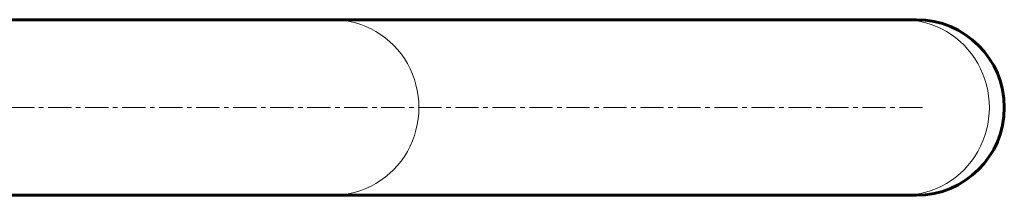
# Model space of a CAD drawing. Units: millimetres. Extents: x -3477 to 5590, y -3826 to 4414.
# Drawn here: x 3304 to 3623, y -1359 to -1302 of the extents above; entities that cross this region are included whole.
import ezdxf

# ---------------------------------------------------------------- set-up
doc = ezdxf.new("R2010")
doc.units = ezdxf.units.MM
for name, pattern in [('K5LT_AXLED', [12, 7.5, -1.5, 1.5, -1.5]), ('K5LT_BASIC', [0]), ('K5LT_THIN', [0])]:
    doc.linetypes.add(name, pattern=pattern)

msp = doc.modelspace()

# ---------------------------------------------------------------- linework, layer by layer
at = {"color": 150, "linetype": 'K5LT_BASIC', "lineweight": 60}
for p, q in [((3405.48, -1302.04), (3231.16, -1302.04)), ((3590.46, -1302.04), (3405.48, -1302.04)), ((3594.64, -1302.04), (3590.46, -1302.04)), ((3405.48, -1359.04), (3231.16, -1359.04)), ((3590.46, -1359.04), (3405.48, -1359.04)), ((3594.64, -1359.04), (3590.46, -1359.04))]:
    msp.add_line(p, q, dxfattribs=at)
at = {"color": 30, "linetype": 'K5LT_AXLED', "lineweight": 18}
msp.add_line((3596.64, -1330.54), (3122.64, -1330.54), dxfattribs=at)
at = {"color": 150, "linetype": 'K5LT_BASIC', "lineweight": 60}
msp.add_arc((3594.64, -1330.54), 28.5, 270, 90, dxfattribs=at)
at = {"color": 7, "linetype": 'K5LT_THIN', "lineweight": 18}
for centre in [(3405.48, -1330.54), (3590.46, -1330.54)]:
    msp.add_ellipse(centre, major_axis=(0, -28.5), ratio=0.97662, start_param=0, end_param=3.141593, dxfattribs=at)

doc.saveas('drawing.dxf')
